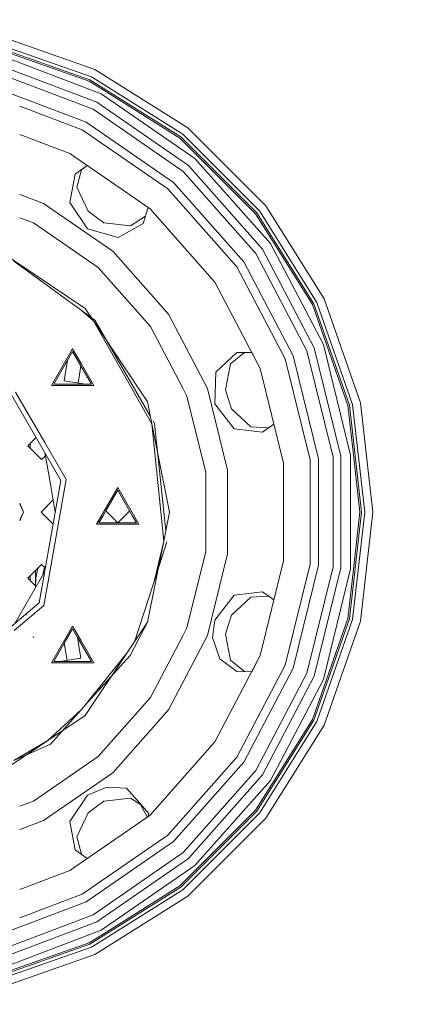
# Model space of a CAD drawing. Units: millimetres. Extents: x 717 to 8632, y -544 to 3643.
# Drawn here: x 7564 to 7796, y 329 to 925 of the extents above; entities that cross this region are included whole.
import ezdxf

# ---------------------------------------------------------------- set-up
doc = ezdxf.new("R2010")
doc.units = ezdxf.units.MM
doc.layers.add('1', color=7, linetype='Continuous', true_color=0xffffff)
doc.styles.add('blockfont', font='simplex.shx')
doc.dimstyles.get("Standard").update_dxf_attribs({"dimtxt": 0.18, "dimasz": 0.18, "dimexe": 0.18, "dimexo": 0.0625, "dimgap": 0.09, "dimtad": 0, "dimtih": 1, "dimtoh": 1, "dimdec": 4, "dimzin": 0, "dimdsep": 46, "dimtxsty": 'Standard', "dimcen": 0.09, "dimadec": 0, "dimazin": 0, "dimtfac": 1, "dimtdec": 4, "dimtofl": 0, "dimtmove": 0, "dimatfit": 3, "dimfxl": 1, "dimtolj": 1, "dimtzin": 0, "dimarcsym": 0})

# ---------------------------------------------------------------- blocks, each defined once
blk = doc.blocks.new('_U4')
at = {"layer": '1', "color": 18, "lineweight": 35}
for p, q in [((8394.900281, 1012.699971), (8394.900281, -505.765987)), ((976.750095, 985.471437), (976.750095, -505.765987)), ((976.750095, -503.765987), (4605.106438, -503.765987)), ((8394.900281, -503.765987), (4766.543938, -503.765987))]:
    blk.add_line(p, q, dxfattribs=at)
at = {"layer": '1', "color": 18, "lineweight": 70}
for points in [[(976.750095, -503.765987), (1026.750046, -490.368527), (1026.750144, -517.163446)], [(8394.900281, -503.765987), (8344.900331, -517.163446), (8344.900232, -490.368527)]]:
    blk.add_solid(points, dxfattribs=at)
at = {"layer": '1', "color": 18, "linetype": 'Continuous', "lineweight": 13, "insert": (4609.256438, -542.66182), "char_height": 50, "attachment_point": 7, "line_spacing_factor": 0.903614, "style": 'blockfont'}
blk.add_mtext('\\W1.1836;OAL', dxfattribs=at)

msp = doc.modelspace()

# ---------------------------------------------------------------- linework, layer by layer
at = {"layer": '1', "color": 18, "linetype": 'Continuous', "lineweight": 13}
for p, q in [((7607.319791, 890.552024), (7545.492132, 912.186543)), ((7546.58838, 916.989485), (7609.457452, 894.990603)), ((7606.451471, 888.748328), (7545.046289, 910.234789)), ((7549.524744, 907.654683), (7606.033761, 887.881259)), ((7613.336999, 880.290786), (7548.857648, 904.744605)), ((7608.361204, 870.809893), (7546.295602, 894.348363)), ((7547.452886, 899.045328), (7610.609491, 875.093321)), ((7609.457452, 894.990603), (7665.855367, 859.553496)), ((7661.535223, 854.136685), (7606.451471, 888.748328)), ((7662.783582, 855.701844), (7607.319791, 890.552024)), ((7604.27614, 863.026718), (7544.191797, 885.813812)), ((7606.033761, 887.881259), (7614.459474, 882.587115)), ((7614.459474, 882.587115), (7660.935361, 853.384296)), ((7670.090635, 841.116647), (7613.336999, 880.290786)), ((7563.902744, 872.801629), (7601.852853, 858.409027)), ((7662.99053, 833.102087), (7608.361204, 870.809893)), ((7610.609491, 875.093321), (7666.198213, 836.723069)), ((7657.161672, 826.522688), (7604.27614, 863.026718)), ((7665.855367, 859.553496), (7712.953527, 812.455217)), ((7563.911874, 855.561958), (7594.308336, 844.034115)), ((7601.852853, 858.409027), (7653.703649, 822.61912)), ((7660.935361, 853.384296), (7671.497304, 842.822234)), ((7707.536657, 808.13543), (7661.535223, 854.136685)), ((7709.101636, 809.383611), (7662.783582, 855.701844)), ((7642.938097, 810.467462), (7594.308336, 844.034115)), ((7715.820272, 789.498846), (7670.090635, 841.116647)), ((7671.497304, 842.822234), (7706.784208, 807.53545)), ((7597.562273, 831.47345), (7604.856763, 836.753072)), ((7601.328547, 834.199127), (7604.857154, 836.752802)), ((7666.198213, 836.723069), (7710.989435, 786.164383)), ((7597.562273, 831.47345), (7594.272096, 814.434866)), ((7601.327952, 834.198981), (7598.593194, 823.727349)), ((7601.328639, 834.199479), (7598.594521, 823.724466)), ((7707.008321, 783.41637), (7662.99053, 833.102087)), ((7598.593194, 823.727349), (7605.323751, 809.097807)), ((7699.774225, 778.423051), (7657.161672, 826.522688)), ((7578.429658, 813.779751), (7563.911874, 819.285615)), ((7653.703649, 822.61912), (7695.482213, 775.460581)), ((7620.280225, 784.892241), (7578.429658, 813.779751)), ((7594.272096, 814.434866), (7605.027635, 798.535208)), ((7638.66039, 801.613967), (7641.777618, 811.268481)), ((7712.953527, 812.455217), (7748.390634, 756.057421)), ((7572.264154, 802.032272), (7563.911874, 805.199829)), ((7605.323751, 809.097807), (7610.152681, 805.589239)), ((7614.981611, 802.08073), (7610.152681, 805.589239)), ((7640.088672, 806.037565), (7630.969007, 800.19925)), ((7642.938097, 810.467462), (7682.121713, 766.238312)), ((7706.784208, 807.53545), (7717.386682, 790.661553)), ((7742.148359, 753.051321), (7707.536657, 808.13543)), ((7743.951757, 753.919939), (7709.101636, 809.383611)), ((7611.48258, 774.96163), (7572.264154, 802.032272)), ((7614.981611, 802.08073), (7630.971699, 800.200974)), ((7630.969007, 800.19925), (7614.981611, 802.08073)), ((7623.476465, 793.219546), (7638.66039, 801.613967)), ((7605.027635, 798.535208), (7623.476465, 793.219546)), ((7747.868021, 728.437165), (7715.820272, 789.498846)), ((7717.386682, 790.661553), (7741.281469, 752.63379)), ((7603.640993, 750.241021), (7550.82794, 785.529653)), ((7654.001672, 746.828596), (7620.280225, 784.892241)), ((7737.856348, 724.64029), (7707.008321, 783.41637)), ((7710.989435, 786.164383), (7742.379625, 726.355712)), ((7560.269315, 778.944174), (7601.094682, 749.282757)), ((7695.482213, 775.460581), (7724.761446, 719.674031)), ((7729.637582, 721.523325), (7699.774225, 778.423051)), ((7611.48258, 774.96163), (7619.368036, 766.060571)), ((7643.083055, 739.292006), (7619.368036, 766.060571)), ((7709.581811, 713.917176), (7682.121713, 766.238312)), ((7741.281469, 752.63379), (7749.513109, 729.10885)), ((7763.634641, 691.646496), (7742.148359, 753.051321)), ((7765.586336, 692.091981), (7743.951757, 753.919939)), ((7748.390634, 756.057421), (7770.389516, 693.18817)), ((7601.094682, 749.282757), (7608.637292, 742.763678)), ((7608.092744, 744.198481), (7601.094682, 749.282757)), ((7608.637292, 742.763678), (7603.640993, 750.241021)), ((7677.634199, 701.800982), (7654.001672, 746.828596)), ((7609.45936, 743.205587), (7608.092744, 744.198481)), ((7608.637292, 742.763678), (7641.422231, 693.697552)), ((7644.059141, 680.440644), (7608.637292, 742.763678)), ((7643.198322, 684.768362), (7609.45936, 743.205587)), ((7662.469823, 702.353994), (7643.083055, 739.292006)), ((7764.371355, 661.480347), (7747.868021, 728.437165)), ((7749.513109, 729.10885), (7762.696702, 691.432337)), ((7583.186109, 703.588406), (7595.988233, 725.762586)), ((7592.943628, 718.964855), (7595.988233, 724.238614)), ((7595.988233, 725.762586), (7601.094682, 716.917674)), ((7595.988233, 724.238614), (7601.036508, 715.494732)), ((7695.373018, 723.556081), (7682.695825, 711.705724)), ((7700.022066, 723.547707), (7691.652982, 716.67995)), ((7700.021102, 723.547708), (7691.653688, 716.683487)), ((7704.53161, 723.539583), (7695.373018, 723.556081)), ((7700.021803, 723.547491), (7704.531834, 723.539157)), ((7709.581811, 713.917176), (7704.531834, 723.539157)), ((7745.016057, 659.130196), (7729.637582, 721.523325)), ((7753.741701, 660.189728), (7737.856348, 724.64029)), ((7742.379625, 726.355712), (7758.544405, 660.77278)), ((7584.505994, 704.350392), (7592.943628, 718.964855)), ((7592.943628, 718.964855), (7590.939958, 706.464867)), ((7601.036508, 715.494732), (7599.366667, 705.077351)), ((7601.036508, 715.494732), (7599.366667, 705.077351)), ((7607.470949, 704.350392), (7601.036508, 715.494732)), ((7601.094682, 716.917674), (7608.790357, 703.588406)), ((7691.653688, 716.683487), (7688.499887, 700.891952)), ((7724.761446, 719.674031), (7739.839036, 658.501605)), ((7682.695825, 711.705724), (7682.051618, 692.520598)), ((7723.722894, 656.544725), (7709.581811, 713.917176)), ((7583.186109, 703.588406), (7601.094682, 703.588406)), ((7584.505994, 704.350392), (7585.261781, 704.350392)), ((7603.78166, 704.350392), (7585.261781, 704.350392)), ((7603.78166, 704.350392), (7590.939958, 706.464867)), ((7601.094682, 703.588406), (7608.790357, 703.588406)), ((7603.78166, 704.350392), (7607.470949, 704.350392)), ((7579.092462, 668.989877), (7561.388008, 699.654183)), ((7665.22928, 697.096387), (7662.469823, 702.353994)), ((7689.804037, 652.426223), (7677.634199, 701.800982)), ((7688.499887, 700.891952), (7690.344293, 695.215026)), ((7559.185897, 697.451993), (7588.823755, 646.118025)), ((7644.059141, 680.440644), (7641.422231, 693.697552)), ((7676.633317, 650.82703), (7665.22928, 697.096387)), ((7682.051618, 692.520598), (7693.852384, 677.37631)), ((7692.188699, 689.538101), (7690.344293, 695.215026)), ((7770.918806, 626.999954), (7763.634641, 691.646496)), ((7772.920568, 626.999954), (7765.586336, 692.091981)), ((7770.389516, 693.18817), (7777.84725, 626.999954)), ((7704.019827, 678.618669), (7692.188699, 689.538101)), ((7704.017122, 678.618828), (7692.188699, 689.538101)), ((7762.696702, 691.432337), (7766.046484, 661.699513)), ((7644.059141, 680.440644), (7654.689271, 626.999954)), ((7651.166875, 609.292487), (7644.059141, 680.440644)), ((7645.5669, 680.66589), (7644.826301, 681.948637)), ((7646.793802, 668.989877), (7645.5669, 680.66589)), ((7711.070974, 675.242404), (7717.888663, 680.21506)), ((7693.852384, 677.37631), (7711.070974, 675.242404)), ((7714.826804, 677.981815), (7704.017122, 678.618828)), ((7572.853048, 671.083371), (7568.865259, 667.095641)), ((7570.268114, 666.991631), (7570.268114, 668.498475)), ((7572.853048, 671.083371), (7573.840072, 672.070368)), ((7579.092462, 668.989877), (7591.976125, 646.673898)), ((7646.793802, 668.989877), (7652.411014, 615.546909)), ((7568.865259, 667.095641), (7572.853048, 663.107852)), ((7570.268114, 665.692786), (7570.268114, 666.991631)), ((7572.853048, 663.107852), (7577.199419, 658.76166)), ((7582.284887, 644.965033), (7579.117043, 662.930442)), ((7579.117043, 662.930442), (7582.284887, 644.965033)), ((7579.454495, 661.016689), (7577.199419, 658.76166)), ((7723.722894, 656.544725), (7723.722894, 597.455243)), ((7739.839036, 658.501605), (7739.839036, 595.498363)), ((7745.016057, 594.869772), (7745.016057, 659.130196)), ((7753.741701, 593.81024), (7753.741701, 660.189728)), ((7758.544405, 660.77278), (7758.544405, 593.227128)), ((7764.371355, 592.519621), (7764.371355, 661.480347)), ((7766.046484, 661.699513), (7769.956548, 626.999954)), ((7676.633317, 650.82703), (7676.633317, 626.999954)), ((7689.804037, 652.426223), (7689.804037, 601.573745)), ((7588.823755, 646.118025), (7575.746019, 571.951846)), ((7581.103284, 585.010091), (7591.976125, 646.673898)), ((7582.284887, 644.965033), (7585.452667, 626.999984)), ((7623.274763, 641.7828), (7610.472639, 619.608561)), ((7614.219148, 624.573449), (7623.274763, 640.258769)), ((7623.274763, 640.258769), (7615.995435, 627.650174)), ((7623.274763, 641.7828), (7636.077363, 619.608561)), ((7623.274763, 640.258769), (7632.330854, 624.573449)), ((7564.473112, 630.988101), (7563.911874, 632.343005)), ((7563.911874, 632.342598), (7563.911874, 632.343005)), ((7566.124876, 626.999954), (7563.911874, 632.342598)), ((7584.161786, 634.320799), (7576.840837, 626.999954)), ((7563.911874, 621.65731), (7566.124876, 626.999954)), ((7564.473112, 630.988101), (7566.124876, 626.999954)), ((7564.473112, 630.988101), (7566.124876, 626.999954)), ((7564.473112, 623.011807), (7566.124876, 626.999954)), ((7566.124876, 626.999954), (7564.473112, 623.011807)), ((7576.840837, 626.999954), (7584.161785, 619.679163)), ((7623.274763, 620.370606), (7615.995435, 627.650174)), ((7623.274763, 620.370606), (7630.554473, 627.650174)), ((7651.166875, 609.292487), (7654.689271, 626.999954)), ((7676.633317, 603.172938), (7676.633317, 626.999954)), ((7763.634641, 562.353472), (7770.918806, 626.999954)), ((7765.586336, 561.907987), (7772.920568, 626.999954)), ((7766.046484, 592.300455), (7769.956548, 626.999954)), ((7777.84725, 626.999954), (7770.389516, 560.811798)), ((7563.911874, 621.656909), (7564.473112, 623.011807)), ((7563.911874, 621.656909), (7563.911874, 621.65731)), ((7611.792524, 620.370606), (7614.219148, 624.573449)), ((7611.792524, 620.370606), (7623.274763, 620.370606)), ((7634.757478, 620.370606), (7623.274763, 620.370606)), ((7634.757478, 620.370606), (7632.330854, 624.573449)), ((7610.472639, 619.608561), (7636.077363, 619.608561)), ((7651.166875, 609.292487), (7641.422231, 560.302416)), ((7645.369966, 585.010091), (7651.166875, 609.292487)), ((7645.369966, 585.010091), (7653.115232, 608.846883)), ((7665.22928, 556.903521), (7676.633317, 603.172938)), ((7677.634199, 552.198986), (7689.804037, 601.573745)), ((7723.722894, 597.455243), (7709.581811, 540.082792)), ((7572.853048, 590.892057), (7568.865259, 586.904327)), ((7579.117097, 591.069832), (7569.99584, 575.271646)), ((7572.853048, 590.892057), (7577.199419, 595.238308)), ((7573.554952, 582.214662), (7573.554952, 591.593942)), ((7574.972299, 593.011249), (7573.68799, 587.103883)), ((7577.199419, 595.238308), (7579.454495, 592.98328)), ((7578.872177, 593.565586), (7577.853675, 588.881562)), ((7579.141512, 593.296256), (7579.275459, 591.967933)), ((7739.839036, 595.498363), (7724.761446, 534.325937)), ((7729.637582, 532.476644), (7745.016057, 594.869772)), ((7737.856348, 529.359678), (7753.741701, 593.81024)), ((7758.544405, 593.227128), (7742.379625, 527.644257)), ((7747.868021, 525.562803), (7764.371355, 592.519621)), ((7766.046484, 592.300455), (7762.696702, 562.567631)), ((7568.865259, 586.904327), (7572.853048, 582.916538)), ((7570.354898, 585.414688), (7570.354898, 588.393944)), ((7573.68799, 587.103883), (7573.584005, 582.18561)), ((7577.872629, 588.968734), (7577.904004, 588.968734)), ((7578.518827, 570.351163), (7581.103284, 585.010091)), ((7633.48007, 548.416053), (7645.369966, 585.010091)), ((7572.853048, 582.916538), (7573.839935, 581.929691)), ((7711.070974, 578.757564), (7693.849523, 576.62187)), ((7711.070974, 578.757564), (7717.888772, 573.785354)), ((7569.99584, 575.271646), (7560.874775, 559.473394)), ((7693.849523, 576.62187), (7682.051618, 561.47937)), ((7704.022367, 575.383584), (7692.188699, 564.461867)), ((7714.827171, 576.018175), (7704.019896, 575.381303)), ((7704.022367, 575.383584), (7714.826445, 576.018704)), ((7714.826804, 576.018153), (7717.888663, 573.784909)), ((7575.746019, 571.951846), (7558.365793, 557.368108)), ((7560.501027, 555.232797), (7578.518827, 570.351163)), ((7568.274934, 564.502517), (7568.130453, 564.901153)), ((7680.670221, 551.047484), (7682.051618, 561.47937)), ((7692.188699, 564.461867), (7690.344293, 558.784942)), ((7742.148359, 500.948648), (7763.634641, 562.353472)), ((7743.951757, 500.080029), (7765.586336, 561.907987)), ((7770.389516, 560.811798), (7748.390634, 497.942547)), ((7749.513109, 524.891118), (7762.696702, 562.567631)), ((7595.988233, 557.802955), (7583.186109, 535.628776)), ((7590.939958, 547.535101), (7595.988233, 556.278984)), ((7595.988233, 557.802955), (7601.094682, 548.958043)), ((7595.988233, 556.278984), (7599.032838, 551.005224)), ((7628.864725, 541.508655), (7641.422231, 560.302416)), ((7630.79973, 540.166656), (7641.422231, 560.302416)), ((7665.22928, 556.903521), (7662.469823, 551.645974)), ((7688.499887, 553.108017), (7690.344293, 558.784942)), ((7572.323282, 550.71489), (7572.135885, 551.534752)), ((7599.032838, 551.005224), (7601.036508, 538.505236)), ((7607.470949, 536.390761), (7599.032838, 551.005224)), ((7608.790357, 535.628776), (7601.094682, 548.958043)), ((7643.083055, 514.707903), (7662.469823, 551.645974)), ((7654.001672, 507.171313), (7677.634199, 552.198986)), ((7685.081441, 538.060705), (7680.670221, 551.047484)), ((7691.652982, 537.320018), (7688.499887, 553.108017)), ((7691.650827, 537.321786), (7688.499887, 553.108017)), ((7584.505994, 536.390761), (7590.939958, 547.535101)), ((7590.939958, 547.535101), (7592.609799, 537.11772)), ((7588.194807, 536.390761), (7601.036508, 538.505236)), ((7603.458841, 509.801427), (7628.864725, 541.508655)), ((7603.458841, 509.801427), (7630.79973, 540.166656)), ((7603.640993, 503.758947), (7628.864725, 541.508655)), ((7682.121713, 487.761656), (7709.581811, 540.082792)), ((7685.081441, 538.060705), (7695.373018, 530.443887)), ((7700.133539, 530.360786), (7691.650827, 537.321786)), ((7704.439883, 530.285613), (7709.581811, 540.082792)), ((7583.186109, 535.628776), (7601.094682, 535.628776)), ((7584.505994, 536.390761), (7588.194807, 536.390761)), ((7606.714685, 536.390761), (7588.194807, 536.390761)), ((7601.094682, 535.628776), (7608.790357, 535.628776)), ((7606.714685, 536.390761), (7607.470949, 536.390761)), ((7724.761446, 534.325937), (7695.482213, 478.539387)), ((7699.774225, 475.576917), (7729.637582, 532.476644)), ((7695.373018, 530.443887), (7704.439883, 530.285613)), ((7707.008321, 470.583598), (7737.856348, 529.359678)), ((7742.379625, 527.644257), (7710.989435, 467.835585)), ((7715.820272, 464.501182), (7747.868021, 525.562803)), ((7749.513109, 524.891118), (7741.281469, 501.366178)), ((7643.083055, 514.707903), (7619.368036, 487.939457)), ((7601.094682, 507.1762), (7581.058462, 488.669912)), ((7601.094682, 507.1762), (7582.478483, 486.50078)), ((7603.458841, 509.801427), (7601.094682, 507.1762)), ((7620.280225, 469.107787), (7654.001672, 507.171313)), ((7581.058462, 488.669912), (7603.640993, 503.758947)), ((7707.536657, 445.864479), (7742.148359, 500.948648)), ((7717.386682, 463.338415), (7741.281469, 501.366178)), ((7709.101636, 444.616357), (7743.951757, 500.080029)), ((7748.390634, 497.942547), (7712.953527, 441.544692)), ((7581.058462, 488.669912), (7547.097642, 465.977828)), ((7560.269315, 476.612608), (7581.058462, 488.669912)), ((7560.269315, 476.612608), (7582.478483, 486.50078)), ((7611.48258, 479.038338), (7619.368036, 487.939457)), ((7682.121713, 487.761656), (7642.938097, 443.532507)), ((7572.264154, 451.967756), (7611.48258, 479.038338)), ((7695.482213, 478.539387), (7653.703649, 431.380788)), ((7657.161672, 427.47728), (7699.774225, 475.576917)), ((7578.429658, 440.220276), (7620.280225, 469.107787)), ((7662.99053, 420.897881), (7707.008321, 470.583598)), ((7710.989435, 467.835585), (7666.198213, 417.276899)), ((7605.027635, 455.46476), (7616.701086, 460.484544)), ((7616.701086, 460.484544), (7628.619153, 459.694902)), ((7628.619153, 459.694902), (7636.653383, 450.626175)), ((7670.090635, 412.883321), (7715.820272, 464.501182)), ((7717.386682, 463.338415), (7706.784208, 446.464578)), ((7605.027635, 455.46476), (7594.271142, 439.561645)), ((7630.975206, 453.799407), (7614.981611, 451.919238)), ((7637.045926, 449.910366), (7630.971699, 453.798994)), ((7630.975206, 453.799407), (7637.044775, 449.912465)), ((7572.264154, 451.967756), (7563.911874, 448.800139)), ((7605.323751, 444.902221), (7610.152681, 448.41067)), ((7614.981611, 451.919238), (7610.152681, 448.41067)), ((7636.653383, 450.626175), (7642.141778, 444.430987)), ((7636.653383, 450.626175), (7641.20102, 442.333493)), ((7594.308336, 409.965912), (7642.938097, 443.532507)), ((7598.593671, 430.278698), (7605.323751, 444.902221)), ((7598.594511, 430.275481), (7605.323751, 444.902221)), ((7642.141778, 444.430987), (7641.825841, 442.764775)), ((7661.535223, 399.863283), (7707.536657, 445.864479)), ((7662.783582, 398.298184), (7709.101636, 444.616357)), ((7712.953527, 441.544692), (7665.855367, 394.446413)), ((7671.497304, 411.177794), (7706.784208, 446.464578)), ((7578.429658, 440.220276), (7563.911874, 434.714394)), ((7594.271142, 439.561645), (7597.562273, 422.526518)), ((7601.328535, 419.800872), (7598.593671, 430.278698)), ((7653.703649, 431.380788), (7601.852853, 395.590941)), ((7604.27614, 390.97325), (7657.161672, 427.47728)), ((7597.562273, 422.526518), (7604.857151, 417.247211)), ((7608.361204, 383.190075), (7662.99053, 420.897881)), ((7666.198213, 417.276899), (7610.609491, 378.906647)), ((7613.336999, 373.709241), (7670.090635, 412.883321)), ((7563.911874, 398.43807), (7594.308336, 409.965912)), ((7671.497304, 411.177794), (7660.935361, 400.615732)), ((7606.451471, 365.2517), (7661.535223, 399.863283)), ((7614.459474, 371.412913), (7660.935361, 400.615732)), ((7601.852853, 395.590941), (7563.902744, 381.198339)), ((7607.319791, 363.447944), (7662.783582, 398.298184)), ((7665.855367, 394.446413), (7609.457452, 359.009425)), ((7544.191797, 368.186156), (7604.27614, 390.97325)), ((7546.295602, 359.651605), (7608.361204, 383.190075)), ((7610.609491, 378.906647), (7547.452886, 354.95464)), ((7548.857648, 349.255363), (7613.336999, 373.709241)), ((7614.459474, 371.412913), (7606.033761, 366.118709)), ((7545.046289, 343.765179), (7606.451471, 365.2517)), ((7549.524744, 346.345345), (7606.033761, 366.118709)), ((7545.492132, 341.813485), (7607.319791, 363.447944)), ((7609.457452, 359.009425), (7546.58838, 337.010542))]:
    msp.add_line(p, q, dxfattribs=at)

# ---------------------------------------------------------------- dimensions: what is measured, and where the dimension line sits
dim = msp.add_linear_dim(base=(976.750095, -503.765987), p1=(8394.900281, 1120.649996), p2=(976.750095, 985.471437), text='\\C18;OAL', dimstyle='Standard', override={"dimtxt": 50, "dimasz": 50, "dimexe": 2, "dimexo": 0, "dimgap": 1.5, "dimtih": 1, "dimtoh": 1, "dimdec": 1, "dimlfac": 0.03937, "dimzin": 8, "dimdsep": 44, "dimlunit": 2, "dimpost": '', "dimtxsty": 'blockfont', "dimsah": 1, "dimse1": 0, "dimse2": 0, "dimsd1": 0, "dimsd2": 0, "dimclrd": 18, "dimclre": 18, "dimclrt": 18, "dimtol": 0, "dimtm": -0.1, "dimtfac": 1, "dimtdec": 2, "dimtofl": 1, "dimtmove": 0, "dimtzin": 8, "dimlwd": 35, "dimlwe": 35}, dxfattribs=at)
dim.commit()
dim.dimension.update_dxf_attribs({"geometry": '_U4', "text_midpoint": (4685.825188, -503.765987), "dimtype": 160})

doc.saveas('drawing.dxf')
